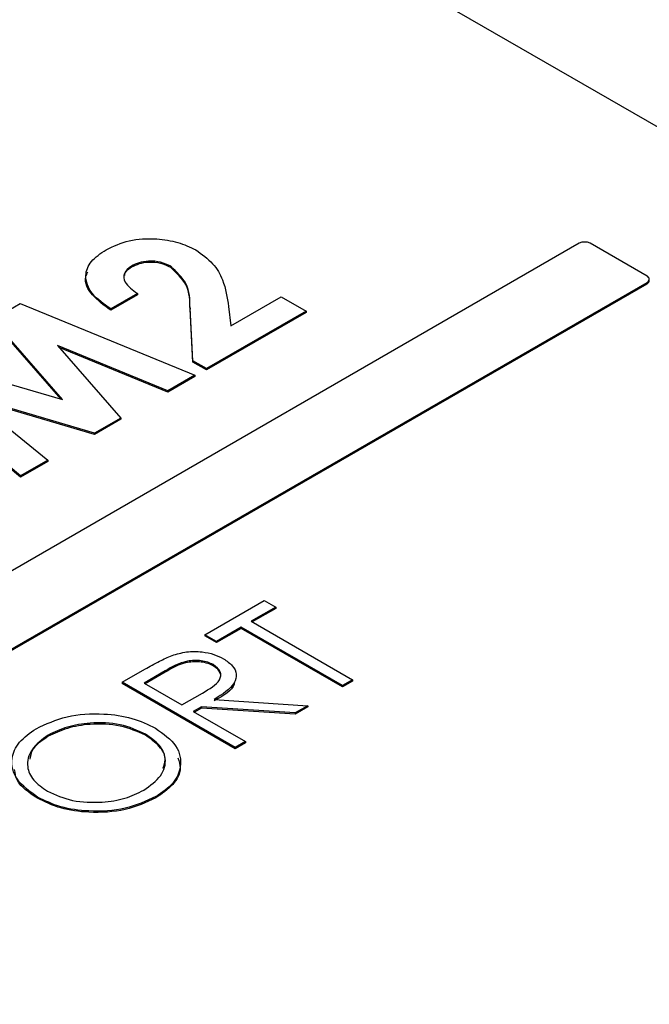
# Model space of a CAD drawing. Units: inches. Extents: x 4 to 234, y 4 to 150.
# Drawn here: x 48 to 49, y 13 to 13 of the extents above; entities that cross this region are included whole.
import ezdxf

# ---------------------------------------------------------------- set-up
doc = ezdxf.new("R2010")
doc.units = ezdxf.units.IN
doc.header["$MEASUREMENT"] = 0

msp = doc.modelspace()

# ---------------------------------------------------------------- linework, layer by layer
at = {"color": 7, "linetype": 'Continuous', "lineweight": 25, "ltscale": 14}
for p, q in [((49.0659412587, 12.9906496695), (48.1034906863, 13.5462605584)), ((48.6300891015, 13.1603485118), (46.9856729288, 12.2110472617)), ((48.6644619214, 13.143680118), (48.635588288, 13.1603485118)), ((48.402895648, 13.1488138119), (48.402895648, 13.1481789352)), ((48.4228887597, 13.1487173293), (48.4228887597, 13.1480824526)), ((47.0200457487, 12.1912042552), (48.6644619214, 13.1405055052)), ((47.0200457487, 12.1905693785), (48.6644619214, 13.1398706285)), ((48.6644619214, 13.1405055052), (48.6644619214, 13.1398706285)), ((48.406007896, 13.1349057892), (48.3924051204, 13.127053074)), ((48.406007896, 13.1342709124), (48.3924051204, 13.1264181973)), ((48.406007896, 13.1349057892), (48.406007896, 13.1342709124)), ((48.332576784, 13.1216809675), (48.3465589918, 13.1297527242)), ((48.3465589918, 13.1297527242), (48.4351551335, 13.0934000173)), ((48.4533723989, 13.1185000218), (48.4788763124, 13.1332231177)), ((48.4788763124, 13.1332231177), (48.4915072768, 13.1259314172)), ((48.3924051204, 13.127053074), (48.3924051204, 13.1264181973)), ((48.434092336, 13.1007442431), (48.4326501062, 13.1274825892)), ((48.4326501062, 13.1274825892), (48.4326501062, 13.1268477125)), ((48.434092336, 13.1001093664), (48.4326501062, 13.1268477125)), ((48.4915072768, 13.1259314172), (48.4409847101, 13.0967653603)), ((48.4915072768, 13.1252965405), (48.4409847101, 13.0961304835)), ((48.4522186151, 13.1282980348), (48.4533723989, 13.1185000218)), ((48.4915072768, 13.1259314172), (48.4915072768, 13.1252965405)), ((48.368024662, 13.0811132003), (48.332576784, 13.1216809675)), ((48.3672793486, 13.0813317661), (48.332576784, 13.1210460907)), ((48.4213858724, 13.0854511921), (48.3654286484, 13.108412561)), ((48.3654286484, 13.108412561), (48.3975371353, 13.0716836092)), ((48.4213858724, 13.0848163154), (48.3662946315, 13.1074223005)), ((48.2978735741, 13.1016472308), (48.368024662, 13.0811132003)), ((48.4409847101, 13.0967653603), (48.434092336, 13.1007442431)), ((48.434092336, 13.1007442431), (48.434092336, 13.1001093664)), ((48.4409847101, 13.0961304835), (48.434092336, 13.1001093664)), ((48.4409847101, 13.0967653603), (48.4409847101, 13.0961304835)), ((48.3467409644, 13.0423596039), (48.2837552095, 13.0934968725)), ((48.3467409644, 13.0417247272), (48.2837552095, 13.0928619957)), ((48.4351551335, 13.0934000173), (48.4213858724, 13.0854511921)), ((48.4351551335, 13.0927651406), (48.4213858724, 13.0848163154)), ((48.4351551335, 13.0934000173), (48.4351551335, 13.0927651406)), ((48.4213858724, 13.0854511921), (48.4213858724, 13.0848163154)), ((48.3842686216, 13.0640238593), (48.3207356583, 13.082611847)), ((48.3207356583, 13.082611847), (48.3605257125, 13.0503173696)), ((48.3842686216, 13.0633889825), (48.3219591337, 13.0816193513)), ((48.3975371353, 13.0716836092), (48.3842686216, 13.0640238593)), ((48.3975371353, 13.0710487325), (48.3842686216, 13.0633889825)), ((48.3975371353, 13.0716836092), (48.3975371353, 13.0710487325)), ((48.3842686216, 13.0640238593), (48.3842686216, 13.0633889825)), ((48.3605257125, 13.0503173696), (48.3467409644, 13.0423596039)), ((48.3605257125, 13.0496824929), (48.3467409644, 13.0417247272)), ((48.3605257125, 13.0503173696), (48.3605257125, 13.0496824929)), ((48.3467409644, 13.0423596039), (48.3467409644, 13.0417247272)), ((48.4401800297, 12.9617012672), (48.4702932708, 12.9790852713)), ((48.4702932708, 12.9790852713), (48.4761686632, 12.9756934794)), ((48.4761686632, 12.9756934794), (48.4636828898, 12.9684855959)), ((48.4761686632, 12.9750586027), (48.4642326794, 12.9681681059)), ((48.4761686632, 12.9756934794), (48.4761686632, 12.9750586027)), ((48.4585411955, 12.965517359), (48.4460554221, 12.9583094754)), ((48.4585411955, 12.9648824822), (48.4460554221, 12.9576745987)), ((48.5099542665, 12.9358372248), (48.4585411955, 12.965517359)), ((48.4585411955, 12.965517359), (48.4585411955, 12.9648824822)), ((48.5099542665, 12.9352023481), (48.4585411955, 12.9648824822)), ((48.4636828898, 12.9684855959), (48.5150959608, 12.9388054618)), ((48.4460554221, 12.9583094754), (48.4401800297, 12.9617012672)), ((48.4401800297, 12.9617012672), (48.4401800297, 12.9610663905)), ((48.4460554221, 12.9576745987), (48.4401800297, 12.9610663905)), ((48.4460554221, 12.9583094754), (48.4460554221, 12.9576745987)), ((48.3983153586, 12.937533307), (48.4097796333, 12.9441514919)), ((48.4444718732, 12.9465035812), (48.4444718732, 12.9458687045)), ((48.4200733465, 12.9433103424), (48.4093318, 12.9371093796)), ((48.4200733465, 12.9426754657), (48.4098815896, 12.9367918896)), ((48.4200733465, 12.9433103424), (48.4200733465, 12.9426754657)), ((48.5150959608, 12.9388054618), (48.5099542665, 12.9358372248)), ((48.5150959608, 12.9388054618), (48.5150959608, 12.938170585)), ((48.3983153586, 12.937533307), (48.3983153586, 12.9368984303)), ((48.455603822, 12.9044613811), (48.3983153586, 12.937533307)), ((48.455603822, 12.9038265043), (48.3983153586, 12.9368984303)), ((48.4093318, 12.9371093796), (48.4284285997, 12.9260850318)), ((48.5150959608, 12.938170585), (48.5099542665, 12.9352023481)), ((48.5099542665, 12.9358372248), (48.5099542665, 12.9352023481)), ((48.4284285997, 12.9260850318), (48.438997853, 12.9320941469)), ((48.4448390449, 12.9287749965), (48.4923274441, 12.9256614769)), ((48.4384816187, 12.9251049324), (48.4343039921, 12.9226932399)), ((48.4384816187, 12.9244700557), (48.4348537817, 12.92237575)), ((48.4859693726, 12.9219910403), (48.4384816187, 12.9251049324)), ((48.4384816187, 12.9251049324), (48.4384816187, 12.9244700557)), ((48.4859693726, 12.9213561636), (48.4384816187, 12.9244700557)), ((48.4923274441, 12.9256614769), (48.4859693726, 12.9219910403)), ((48.4923274441, 12.9250266001), (48.4859693726, 12.9213561636)), ((48.4923274441, 12.9256614769), (48.4923274441, 12.9250266001)), ((48.4343039921, 12.9226932399), (48.460744871, 12.9074292455)), ((48.4859693726, 12.9219910403), (48.4859693726, 12.9213561636)), ((48.360742531, 12.9107551013), (48.360742531, 12.9101202246)), ((48.4100319428, 12.9112650808), (48.4100319428, 12.910630204)), ((48.460744871, 12.9074292455), (48.455603822, 12.9044613811)), ((48.460744871, 12.9067943687), (48.455603822, 12.9038265043)), ((48.455603822, 12.9044613811), (48.455603822, 12.9038265043)), ((48.460744871, 12.9074292455), (48.460744871, 12.9067943687)), ((48.355233665, 12.8792991658), (48.355233665, 12.878664289)), ((48.4153001145, 12.8794980913), (48.4153001145, 12.8788632146))]:
    msp.add_line(p, q, dxfattribs=at)
at = {"color": 7, "linetype": 'Continuous', "lineweight": 25, "ltscale": 196}
for centre, radius, start, end in [((48.6328386947, 13.1550439606), 0.0059748243353623, 62.6002115629, 117.3997884371), ((48.6638600423, 13.1420928116), 0.0016975865313817, 290.765857587, 69.234142413), ((48.6636570661, 13.1416504038), 0.0019533028800288, 294.3335734611, 354.3451781576)]:
    msp.add_arc(centre, radius, start, end, dxfattribs=at)
at = {"color": 7, "linetype": 'Continuous', "lineweight": 25, "ltscale": 14}
for points, knots in [([(48.39006786934748, 13.15711317820995), (48.3937757862897, 13.15886122394395), (48.40118468427478, 13.16235404557892), (48.41489184517697, 13.16303855280957), (48.42677644705186, 13.16115366105862), (48.43261656222832, 13.1584650873834), (48.43553456574864, 13.15712174616292)], [0, 0, 0, 0, 0.27974009414642, 0.5589569162868336, 0.779633580503155, 1, 1, 1, 1]), ([(48.39240512043486, 13.12705307399717), (48.38896077096437, 13.1295133474553), (48.3820886283924, 13.13442206827913), (48.37877484065681, 13.14326724417561), (48.3817300876244, 13.15140796506887), (48.38728712491188, 13.1552104251489), (48.39006786934748, 13.15711317820995)], [0, 0, 0, 0, 0.2806359428550492, 0.5599229191588938, 0.7797851929941724, 1, 1, 1, 1]), ([(48.43553456574864, 13.15712174616293), (48.43865287100235, 13.15483821084368), (48.44489631935367, 13.15026613285129), (48.45042335383248, 13.14025484365975), (48.45153748732904, 13.13283448582427), (48.45221861513127, 13.12829803481556)], [0, 0, 0, 0, 0.2794338205227822, 0.5594803856893898, 0.9999999999999999, 0.9999999999999999, 0.9999999999999999, 0.9999999999999999]), ([(48.40289564802386, 13.14881381194039), (48.4014220582317, 13.147606223602), (48.39846553398574, 13.14518338909232), (48.39947155506965, 13.13965823663525), (48.40352872541956, 13.13670834626668), (48.40600789595163, 13.13490578915326)], [0, 0, 0, 0, 0.2787543075063403, 0.5592763150187812, 1, 1, 1, 1]), ([(48.42288875968592, 13.14871732933956), (48.42125603844256, 13.14949187338519), (48.41799356924735, 13.15103955098142), (48.41197622594421, 13.15148513690219), (48.40665600866546, 13.1506900011233), (48.40414983840975, 13.14943957597198), (48.40289564802386, 13.14881381194039)], [0, 0, 0, 0, 0.2798551351949491, 0.5592006359990469, 0.7794059189801417, 0.9999999999999999, 0.9999999999999999, 0.9999999999999999, 0.9999999999999999]), ([(48.42288875968592, 13.14808245260351), (48.42125603844256, 13.14885699664914), (48.41799356924735, 13.15040467424538), (48.41197622594421, 13.15085026016614), (48.40665600866546, 13.15005512438725), (48.40414983840975, 13.14880469923594), (48.40289564802386, 13.14817893520434)], [0, 0, 0, 0, 0.2798551351949491, 0.5592006359990469, 0.7794059189801417, 0.9999999999999999, 0.9999999999999999, 0.9999999999999999, 0.9999999999999999]), ([(48.43265010623441, 13.12748258920471), (48.43263079366994, 13.13176727532442), (48.43259645919781, 13.1393847223172), (48.4258433557536, 13.14587689490133), (48.42288875968592, 13.14871732933956)], [0, 0, 0, 0, 0.5624832209236541, 0.9999999999999999, 0.9999999999999999, 0.9999999999999999, 0.9999999999999999]), ([(48.39240512043486, 13.12641819726111), (48.38905219444014, 13.12886474648075), (48.38236245936347, 13.13374608479754), (48.37861544599995, 13.14113762696752), (48.38043676167747, 13.14500309336245), (48.38083437243717, 13.14584696191794)], [0, 0, 0, 0, 0.4399221140120271, 0.8777296014694509, 1, 1, 1, 1]), ([(48.40289564802386, 13.14817893520433), (48.40110596523447, 13.1469932761016), (48.39913696825248, 13.14568882192189), (48.39937399343082, 13.1441040962152), (48.39939557902941, 13.14395977714656)], [0, 0, 0, 0, 0.9089311998737132, 1, 1, 1, 1]), ([(48.43265010623441, 13.12684771246866), (48.43263079366994, 13.13113239858837), (48.43259645919781, 13.13874984558115), (48.4258433557536, 13.14524201816529), (48.42288875968592, 13.14808245260351)], [0, 0, 0, 0, 0.5624832209236541, 0.9999999999999999, 0.9999999999999999, 0.9999999999999999, 0.9999999999999999]), ([(48.40977963328064, 12.94415149188556), (48.41220556268514, 12.94556111877527), (48.41653580705361, 12.94807727975238), (48.42140005906266, 12.95024199721102), (48.42353921498577, 12.95119397670651)], [0, 0, 0, 0, 0.5602292152759961, 1, 1, 1, 1]), ([(48.42353921498577, 12.95119397670652), (48.42593290641146, 12.95188729021462), (48.43071918331346, 12.95327359690146), (48.43836147788321, 12.95322866511335), (48.44489444419636, 12.95186758363952), (48.44804723502715, 12.95026599523685), (48.44962453744733, 12.94946474028552)], [0, 0, 0, 0, 0.2798074093874446, 0.5594855402760444, 0.7796160415516207, 1, 1, 1, 1]), ([(48.44962453744733, 12.94946474028552), (48.4512861645157, 12.94833218415416), (48.45460727099692, 12.94606853572197), (48.45658819178618, 12.94165506137285), (48.45494393684555, 12.9351487586315), (48.4490047175186, 12.93140253634646), (48.44483904488413, 12.92877499646345)], [0, 0, 0, 0, 0.1871110032910513, 0.3739801653257185, 0.5609197858536017, 1, 1, 1, 1]), ([(48.44447187319206, 12.94650358123544), (48.44357101327781, 12.94695215696735), (48.44176921437973, 12.94784934780318), (48.43834241664376, 12.94851235782706), (48.43479097828769, 12.94870107944753), (48.42774172324154, 12.947865684606), (48.42347954841986, 12.9453337713358), (48.420073346518, 12.9433103424158)], [0, 0, 0, 0, 0.1252913198674439, 0.250593636707814, 0.3759534553311247, 0.5012807741966789, 1, 1, 1, 1]), ([(48.44447187319206, 12.94586870449939), (48.44357101327781, 12.9463172802313), (48.44176921437973, 12.94721447106713), (48.43834241664376, 12.94787748109101), (48.43479097828769, 12.94806620271148), (48.42774172324154, 12.94723080786994), (48.42347954841986, 12.94469889459975), (48.420073346518, 12.94267546567976)], [0, 0, 0, 0, 0.1252913198674439, 0.250593636707814, 0.3759534553311247, 0.5012807741966789, 1, 1, 1, 1]), ([(48.43899785304458, 12.93209414693977), (48.44250627746476, 12.93413184135143), (48.44689680308669, 12.93668186052032), (48.44844148820693, 12.94080428864872), (48.44808520241486, 12.94363723194984), (48.44591421108024, 12.94535941641666), (48.44447187319206, 12.94650358123544)], [0, 0, 0, 0, 0.4998278837141503, 0.6254964813789171, 0.7511917226216321, 0.9999999999999999, 0.9999999999999999, 0.9999999999999999, 0.9999999999999999]), ([(48.44804937734125, 12.94164805636285), (48.44802826723414, 12.94185370286812), (48.44786516454415, 12.94344258624122), (48.44605112481077, 12.94473957917862), (48.44447187319206, 12.94586870449939)], [0, 0, 0, 0, 0.1294283197624345, 1, 1, 1, 1]), ([(48.45518760802277, 12.93728063546673), (48.45514218757705, 12.93706761817996), (48.45436473594405, 12.93342144882108), (48.4494585760524, 12.93070132648968), (48.44483904488413, 12.9281401197274)], [0, 0, 0, 0, 0.0584222140569169, 1, 1, 1, 1]), ([(48.3546135384548, 12.91400123790675), (48.35957406298203, 12.91632084357805), (48.3694917828679, 12.92095849815822), (48.3876610105515, 12.92206056844193), (48.4037339993745, 12.91981604792576), (48.41136691811639, 12.91609036762012), (48.41518525237476, 12.91422661232181)], [0, 0, 0, 0, 0.279778212477571, 0.5593686567398355, 0.7795760953089493, 1, 1, 1, 1]), ([(48.35523366498571, 12.87929916578315), (48.35134254759744, 12.88215640064744), (48.34356215939783, 12.88786951444058), (48.3413334268857, 12.89820846715309), (48.34523256534793, 12.90738548013589), (48.35148678031582, 12.91179614956252), (48.3546135384548, 12.91400123790675)], [0, 0, 0, 0, 0.279727907321805, 0.5593230663733949, 0.7796861483100257, 1, 1, 1, 1]), ([(48.41003194282651, 12.91126508075203), (48.4059549276096, 12.91311079009564), (48.39780172098008, 12.91680183583764), (48.38294236509251, 12.91733087719434), (48.37012404643673, 12.91519930129179), (48.36386886953976, 12.91223610656903), (48.36074253095282, 12.91075510129052)], [0, 0, 0, 0, 0.279461748632505, 0.5588670290442876, 0.7795216583336599, 1, 1, 1, 1]), ([(48.41003194282651, 12.91063020401598), (48.4059549276096, 12.91247591335959), (48.39780172098008, 12.91616695910159), (48.38294236509251, 12.91669600045829), (48.37012404643673, 12.91456442455574), (48.36386886953976, 12.91160122983298), (48.36074253095282, 12.91012022455447)], [0, 0, 0, 0, 0.279461748632505, 0.5588670290442876, 0.7795216583336599, 1, 1, 1, 1]), ([(48.41518525237476, 12.91422661232181), (48.41912620150378, 12.91136962181249), (48.42700939225809, 12.90565470379885), (48.4287059676933, 12.89525482843045), (48.4248812889004, 12.88605979928297), (48.41849452739465, 12.88168579852914), (48.41530011452097, 12.87949809129991)], [0, 0, 0, 0, 0.2796296480795293, 0.5593510051003356, 0.7796042922824833, 1, 1, 1, 1]), ([(48.36074253095282, 12.91075510129052), (48.35759563678535, 12.90839624565302), (48.35130081968615, 12.90367776323467), (48.34940469033134, 12.89521779871622), (48.35257212126384, 12.88767244138947), (48.35775844406983, 12.88407826448205), (48.36035212871432, 12.88228081341642)], [0, 0, 0, 0, 0.2796327860980648, 0.5593569881150265, 0.7796340381464449, 1, 1, 1, 1]), ([(48.36074253095282, 12.91012022455447), (48.35733030626409, 12.90779438581487), (48.3522824688817, 12.9043536816391), (48.35167540696883, 12.89995718923405), (48.35147870527356, 12.89853262694321)], [0, 0, 0, 0, 0.6759775385465179, 1, 1, 1, 1]), ([(48.40921758311579, 12.88277104933413), (48.4124411125788, 12.88511077065147), (48.41888517495254, 12.88978803831077), (48.42104000095537, 12.89827522034453), (48.41782938035944, 12.90585129126992), (48.41263146547369, 12.90946022264238), (48.41003194282651, 12.91126508075203)], [0, 0, 0, 0, 0.2798227705476934, 0.5593854213810276, 0.7796447996996446, 1, 1, 1, 1]), ([(48.41888858865041, 12.89393796903357), (48.41945598224623, 12.89536276332457), (48.42093189594442, 12.89906896203151), (48.41767372013787, 12.90523575836287), (48.41257957121105, 12.9088317947841), (48.41003194282651, 12.91063020401598)], [0, 0, 0, 0, 0.2379179325786999, 0.6188760999731963, 1, 1, 1, 1]), ([(48.42652627608003, 12.89914579436005), (48.42709646782654, 12.89740727353133), (48.42858258139474, 12.89287609711926), (48.42469314045922, 12.88540223599719), (48.41843179773554, 12.88104335798059), (48.41530011452097, 12.87886321456386)], [0, 0, 0, 0, 0.2373200640402695, 0.6185367805364687, 0.9999999999999999, 0.9999999999999999, 0.9999999999999999, 0.9999999999999999]), ([(48.35523366498571, 12.8786642890471), (48.35104333950061, 12.88148677435238), (48.3446322393158, 12.88580511098918), (48.34394153615695, 12.8913649874767), (48.34370227985835, 12.89329090232455)], [0, 0, 0, 0, 0.6536047424473718, 1, 1, 1, 1]), ([(48.41530011452097, 12.87949809129991), (48.41036974695997, 12.87721907981507), (48.40050838839188, 12.87266076866388), (48.38253417267625, 12.87163417320399), (48.36661286111028, 12.87379849831373), (48.35902720229674, 12.87746538182755), (48.35523366498571, 12.87929916578315)], [0, 0, 0, 0, 0.2796637212023261, 0.559362805944327, 0.7796402820950441, 1, 1, 1, 1]), ([(48.41530011452097, 12.87886321456386), (48.41036974695997, 12.87658420307902), (48.40050838839188, 12.87202589192783), (48.38253417267625, 12.87099929646794), (48.36661286111028, 12.87316362157768), (48.35902720229674, 12.8768305050915), (48.35523366498571, 12.8786642890471)], [0, 0, 0, 0, 0.2796637212023261, 0.559362805944327, 0.7796402820950441, 1, 1, 1, 1]), ([(48.36035212871432, 12.88228081341642), (48.36440062836325, 12.88044952212255), (48.37250089249355, 12.8767854627262), (48.38721019023468, 12.87628829545158), (48.40001776147362, 12.87826583558949), (48.40615043995221, 12.88126904896122), (48.40921758311579, 12.88277104933413)], [0, 0, 0, 0, 0.2794204731108363, 0.5590662793336144, 0.7794753382797435, 0.9999999999999999, 0.9999999999999999, 0.9999999999999999, 0.9999999999999999])]:
    msp.add_open_spline(points, degree=3, knots=knots, dxfattribs=at)

doc.saveas('drawing.dxf')
